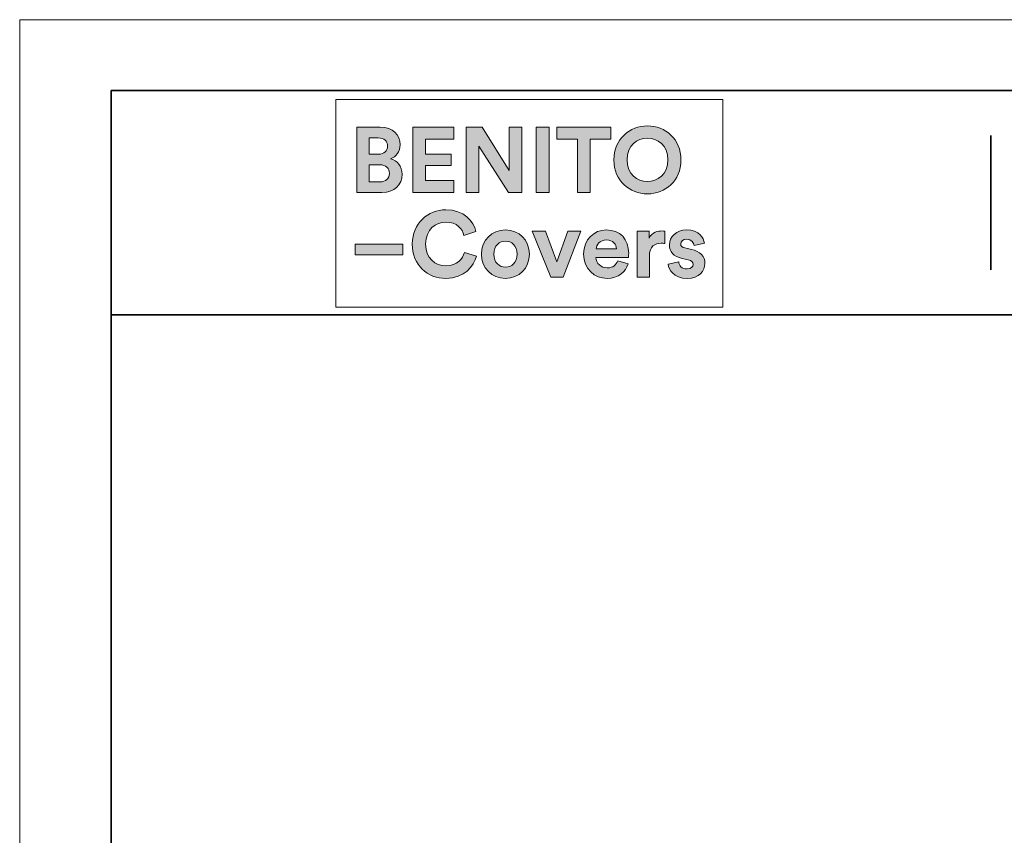
# Model space of a CAD drawing. Units: inches. Extents: x 0 to 905, y -210 to 0.
# Drawn here: x 0 to 88, y -73 to 0 of the extents above; entities that cross this region are included whole.
import ezdxf

# ---------------------------------------------------------------- set-up
doc = ezdxf.new("R2010")
doc.units = ezdxf.units.IN
doc.header["$MEASUREMENT"] = 0
doc.layers.add('Capa 1', color=7, linetype='Continuous')

# ---------------------------------------------------------------- blocks, each defined once
blk = doc.blocks.new('block 2')
at = {"layer": 'Capa 1'}
h = blk.add_hatch(color=250, dxfattribs=at)
h.dxf.hatch_style = 2
edge = h.paths.add_edge_path()
edge.add_spline(control_points=[(32.212, -9.609), (33.346, -9.609), (33.987, -10.275), (33.987, -11.179), (33.987, -11.778), (33.625, -12.263), (33.141, -12.427), (33.707, -12.567), (34.167, -13.086), (34.167, -13.808), (34.167, -14.753), (33.461, -15.435), (32.368, -15.435), (32.368, -15.435), (30.118, -15.435), (30.118, -15.435), (30.118, -15.435), (30.118, -9.609), (30.118, -9.609), (30.118, -9.609), (32.212, -9.609), (32.212, -9.609)], knot_values=[0, 0, 0, 0, 1, 1, 1, 2, 2, 2, 3, 3, 3, 4, 4, 4, 5, 5, 5, 6, 6, 6, 7, 7, 7, 7], degree=3, periodic=1)
edge = h.paths.add_edge_path()
edge.add_spline(control_points=[(32.04, -12.017), (32.558, -12.017), (32.869, -11.729), (32.869, -11.286), (32.869, -10.842), (32.582, -10.563), (32.031, -10.563), (32.031, -10.563), (31.235, -10.563), (31.235, -10.563), (31.235, -10.563), (31.235, -12.017), (31.235, -12.017), (31.235, -12.017), (32.04, -12.017), (32.04, -12.017)], knot_values=[0, 0, 0, 0, 1, 1, 1, 2, 2, 2, 3, 3, 3, 4, 4, 4, 5, 5, 5, 5], degree=3, periodic=1)
edge = h.paths.add_edge_path()
edge.add_spline(control_points=[(32.155, -14.49), (32.706, -14.49), (33.034, -14.203), (33.034, -13.734), (33.034, -13.274), (32.738, -12.954), (32.171, -12.954), (32.171, -12.954), (31.235, -12.954), (31.235, -12.954), (31.235, -12.954), (31.235, -14.49), (31.235, -14.49), (31.235, -14.49), (32.155, -14.49), (32.155, -14.49)], knot_values=[0, 0, 0, 0, 1, 1, 1, 2, 2, 2, 3, 3, 3, 4, 4, 4, 5, 5, 5, 5], degree=3, periodic=1)
h = blk.add_hatch(color=250, dxfattribs=at)
h.dxf.hatch_style = 2
h.paths.add_polyline_path([(35.129, -15.435), (35.129, -9.609), (38.778, -9.609), (38.778, -10.677), (36.263, -10.677), (36.263, -12.008), (38.539, -12.008), (38.539, -13.019), (36.263, -13.019), (36.263, -14.367), (38.778, -14.367), (38.778, -15.435)])
h = blk.add_hatch(color=250, dxfattribs=at)
h.dxf.hatch_style = 2
h.paths.add_polyline_path([(43.683, -15.435), (41.038, -11.302), (41.038, -15.435), (39.904, -15.435), (39.904, -9.609), (41.317, -9.609), (43.741, -13.463), (43.741, -9.609), (44.875, -9.609), (44.875, -15.435)])
h = blk.add_hatch(color=250, dxfattribs=at)
h.dxf.hatch_style = 2
h.paths.add_polyline_path([(46.157, -9.609), (47.308, -9.609), (47.308, -15.435), (46.158, -15.435)])
h = blk.add_hatch(color=250, dxfattribs=at)
h.dxf.hatch_style = 2
h.paths.add_polyline_path([(50.972, -10.685), (50.972, -15.435), (49.831, -15.435), (49.831, -10.685), (47.99, -10.685), (47.99, -9.609), (52.813, -9.609), (52.813, -10.685)])
h = blk.add_hatch(color=250, dxfattribs=at)
h.dxf.hatch_style = 2
edge = h.paths.add_edge_path()
edge.add_spline(control_points=[(56.084, -9.486), (57.67, -9.486), (59.083, -10.645), (59.083, -12.526), (59.083, -14.399), (57.67, -15.558), (56.084, -15.558), (54.506, -15.558), (53.093, -14.399), (53.093, -12.526), (53.093, -10.645), (54.506, -9.486), (56.084, -9.486)], knot_values=[0, 0, 0, 0, 0.352778, 0.352778, 0.352778, 0.705556, 0.705556, 0.705556, 1.058334, 1.058334, 1.058334, 1.411112, 1.411112, 1.411112, 1.411112], degree=3, periodic=0)
edge.add_line((56.084, -9.486), (56.084, -9.486))
edge = h.paths.add_edge_path()
edge.add_spline(control_points=[(56.084, -14.457), (56.988, -14.457), (57.908, -13.832), (57.908, -12.518), (57.908, -11.203), (56.988, -10.579), (56.084, -10.579), (55.188, -10.579), (54.268, -11.203), (54.268, -12.518), (54.268, -13.832), (55.188, -14.457), (56.084, -14.457)], knot_values=[0, 0, 0, 0, 0.352778, 0.352778, 0.352778, 0.705556, 0.705556, 0.705556, 1.058334, 1.058334, 1.058334, 1.411112, 1.411112, 1.411112, 1.411112], degree=3, periodic=0)
edge.add_line((56.084, -14.457), (56.084, -14.457))
h = blk.add_hatch(color=250, dxfattribs=at)
h.dxf.hatch_style = 2
edge = h.paths.add_edge_path()
edge.add_spline(control_points=[(35.078, -20.049), (35.078, -18.174), (36.496, -16.979), (38.073, -16.979), (39.699, -16.979), (40.537, -17.975), (40.77, -18.929), (40.77, -18.929), (39.691, -19.269), (39.691, -19.269), (39.55, -18.704), (39.093, -18.082), (38.073, -18.082), (37.194, -18.082), (36.264, -18.713), (36.264, -20.049), (36.264, -21.301), (37.143, -21.99), (38.089, -21.99), (39.093, -21.99), (39.583, -21.335), (39.741, -20.787), (39.741, -20.787), (40.811, -21.111), (40.811, -21.111), (40.587, -22.015), (39.741, -23.11), (38.089, -23.11), (36.447, -23.11), (35.078, -21.923), (35.078, -20.049)], knot_values=[0, 0, 0, 0, 0.352778, 0.352778, 0.352778, 0.705556, 0.705556, 0.705556, 1.058334, 1.058334, 1.058334, 1.411112, 1.411112, 1.411112, 1.76389, 1.76389, 1.76389, 2.116668, 2.116668, 2.116668, 2.469446, 2.469446, 2.469446, 2.822224, 2.822224, 2.822224, 3.175002, 3.175002, 3.175002, 3.52778, 3.52778, 3.52778, 3.52778], degree=3, periodic=0)
edge.add_line((35.078, -20.049), (35.078, -20.049))
h = blk.add_hatch(color=250, dxfattribs=at)
h.dxf.hatch_style = 2
edge = h.paths.add_edge_path()
edge.add_spline(control_points=[(45.541, -20.945), (45.541, -22.198), (44.62, -23.11), (43.401, -23.11), (42.181, -23.11), (41.26, -22.198), (41.26, -20.945), (41.26, -19.683), (42.181, -18.779), (43.401, -18.779), (44.62, -18.779), (45.541, -19.683), (45.541, -20.945)], knot_values=[0, 0, 0, 0, 0.352778, 0.352778, 0.352778, 0.705556, 0.705556, 0.705556, 1.058334, 1.058334, 1.058334, 1.411112, 1.411112, 1.411112, 1.411112], degree=3, periodic=0)
edge.add_line((45.541, -20.945), (45.541, -20.945))
edge = h.paths.add_edge_path()
edge.add_spline(control_points=[(44.437, -20.945), (44.437, -20.173), (43.94, -19.783), (43.401, -19.783), (42.861, -19.783), (42.363, -20.173), (42.363, -20.945), (42.363, -21.708), (42.861, -22.106), (43.401, -22.106), (43.94, -22.106), (44.437, -21.717), (44.437, -20.945)], knot_values=[0, 0, 0, 0, 0.352778, 0.352778, 0.352778, 0.705556, 0.705556, 0.705556, 1.058334, 1.058334, 1.058334, 1.411112, 1.411112, 1.411112, 1.411112], degree=3, periodic=0)
edge.add_line((44.437, -20.945), (44.437, -20.945))
h = blk.add_hatch(color=250, dxfattribs=at)
h.dxf.hatch_style = 2
h.paths.add_polyline_path([(48.553, -22.986), (47.45, -22.986), (45.782, -18.904), (46.994, -18.904), (48.006, -21.641), (48.976, -18.904), (50.138, -18.904)])
h = blk.add_hatch(color=250, dxfattribs=at)
h.dxf.hatch_style = 2
edge = h.paths.add_edge_path()
edge.add_spline(control_points=[(54.353, -21.816), (54.146, -22.521), (53.5, -23.11), (52.495, -23.11), (51.376, -23.11), (50.388, -22.305), (50.388, -20.928), (50.388, -19.626), (51.35, -18.78), (52.396, -18.78), (53.656, -18.78), (54.412, -19.584), (54.412, -20.895), (54.412, -21.052), (54.395, -21.219), (54.395, -21.235), (54.395, -21.235), (51.475, -21.235), (51.475, -21.235), (51.499, -21.775), (51.956, -22.164), (52.503, -22.164), (53.018, -22.164), (53.3, -21.907), (53.433, -21.542), (53.433, -21.542), (54.353, -21.816), (54.353, -21.816)], knot_values=[0, 0, 0, 0, 1, 1, 1, 2, 2, 2, 3, 3, 3, 4, 4, 4, 5, 5, 5, 6, 6, 6, 7, 7, 7, 8, 8, 8, 9, 9, 9, 9], degree=3, periodic=1)
edge = h.paths.add_edge_path()
edge.add_spline(control_points=[(53.325, -20.48), (53.308, -20.074), (53.043, -19.675), (52.412, -19.675), (51.84, -19.675), (51.525, -20.106), (51.499, -20.48), (51.499, -20.48), (53.325, -20.48), (53.325, -20.48)], knot_values=[0, 0, 0, 0, 1, 1, 1, 2, 2, 2, 3, 3, 3, 3], degree=3, periodic=1)
h = blk.add_hatch(color=250, dxfattribs=at)
h.dxf.hatch_style = 2
edge = h.paths.add_edge_path()
edge.add_spline(control_points=[(57.648, -19.999), (57.523, -19.974), (57.416, -19.965), (57.317, -19.965), (56.752, -19.965), (56.262, -20.24), (56.262, -21.119), (56.262, -21.119), (56.262, -22.986), (56.262, -22.986), (56.262, -22.986), (55.158, -22.986), (55.158, -22.986), (55.158, -22.986), (55.158, -18.904), (55.158, -18.904), (55.158, -18.904), (56.23, -18.904), (56.23, -18.904), (56.23, -18.904), (56.23, -19.509), (56.23, -19.509), (56.479, -18.97), (57.043, -18.871), (57.391, -18.871), (57.482, -18.871), (57.565, -18.879), (57.648, -18.888), (57.648, -18.888), (57.648, -19.999), (57.648, -19.999)], knot_values=[0, 0, 0, 0, 1, 1, 1, 2, 2, 2, 3, 3, 3, 4, 4, 4, 5, 5, 5, 6, 6, 6, 7, 7, 7, 8, 8, 8, 9, 9, 9, 10, 10, 10, 10], degree=3, periodic=1)
h = blk.add_hatch(color=250, dxfattribs=at)
h.dxf.hatch_style = 2
edge = h.paths.add_edge_path()
edge.add_spline(control_points=[(58.885, -21.642), (58.909, -21.965), (59.15, -22.264), (59.632, -22.264), (59.996, -22.264), (60.171, -22.073), (60.171, -21.857), (60.171, -21.675), (60.047, -21.525), (59.731, -21.459), (59.731, -21.459), (59.192, -21.334), (59.192, -21.334), (58.404, -21.16), (58.047, -20.687), (58.047, -20.115), (58.047, -19.385), (58.694, -18.78), (59.573, -18.78), (60.735, -18.78), (61.126, -19.518), (61.174, -19.958), (61.174, -19.958), (60.254, -20.164), (60.254, -20.164), (60.221, -19.924), (60.047, -19.617), (59.582, -19.617), (59.291, -19.617), (59.059, -19.792), (59.059, -20.024), (59.059, -20.223), (59.208, -20.347), (59.433, -20.389), (59.433, -20.389), (60.012, -20.513), (60.012, -20.513), (60.818, -20.679), (61.224, -21.169), (61.224, -21.766), (61.224, -22.43), (60.71, -23.11), (59.641, -23.11), (58.412, -23.11), (57.989, -22.313), (57.938, -21.849), (57.938, -21.849), (58.885, -21.642), (58.885, -21.642)], knot_values=[0, 0, 0, 0, 1, 1, 1, 2, 2, 2, 3, 3, 3, 4, 4, 4, 5, 5, 5, 6, 6, 6, 7, 7, 7, 8, 8, 8, 9, 9, 9, 10, 10, 10, 11, 11, 11, 12, 12, 12, 13, 13, 13, 14, 14, 14, 15, 15, 15, 16, 16, 16, 16], degree=3, periodic=1)
h = blk.add_hatch(color=250, dxfattribs=at)
h.dxf.hatch_style = 2
h.paths.add_polyline_path([(34.247, -21.003), (29.966, -21.003), (29.966, -20.048), (34.247, -20.048)])
at = {"layer": 'Capa 1', "lineweight": 0}
for points in [[(28.26, -25.676), (62.824, -25.676), (62.824, -7.139), (28.26, -7.139), (28.26, -25.676)], [(35.129, -15.435), (35.129, -9.609), (38.778, -9.609), (38.778, -10.677), (36.263, -10.677), (36.263, -12.008), (38.539, -12.008), (38.539, -13.019), (36.263, -13.019), (36.263, -14.367), (38.778, -14.367), (38.778, -15.435), (35.129, -15.435)], [(43.683, -15.435), (41.038, -11.302), (41.038, -15.435), (39.904, -15.435), (39.904, -9.609), (41.317, -9.609), (43.741, -13.463), (43.741, -9.609), (44.875, -9.609), (44.875, -15.435), (43.683, -15.435)], [(46.157, -9.609), (47.308, -9.609), (47.308, -15.435), (46.158, -15.435), (46.157, -9.609)], [(50.972, -10.685), (50.972, -15.435), (49.831, -15.435), (49.831, -10.685), (47.99, -10.685), (47.99, -9.609), (52.813, -9.609), (52.813, -10.685), (50.972, -10.685)], [(48.553, -22.986), (47.45, -22.986), (45.782, -18.904), (46.994, -18.904), (48.006, -21.641), (48.976, -18.904), (50.138, -18.904), (48.553, -22.986)], [(34.247, -21.003), (29.966, -21.003), (29.966, -20.048), (34.247, -20.048), (34.247, -21.003)]]:
    blk.add_lwpolyline(points, dxfattribs=at)
for points, knots in [([(32.212, -9.609), (33.346, -9.609), (33.987, -10.275), (33.987, -11.179), (33.987, -11.778), (33.625, -12.263), (33.141, -12.427), (33.707, -12.567), (34.167, -13.086), (34.167, -13.808), (34.167, -14.753), (33.461, -15.435), (32.368, -15.435), (32.368, -15.435), (30.118, -15.435), (30.118, -15.435), (30.118, -15.435), (30.118, -9.609), (30.118, -9.609), (30.118, -9.609), (32.212, -9.609), (32.212, -9.609)], [0, 0, 0, 0, 1, 1, 1, 2, 2, 2, 3, 3, 3, 4, 4, 4, 5, 5, 5, 6, 6, 6, 7, 7, 7, 7]), ([(56.084, -9.486), (57.67, -9.486), (59.083, -10.645), (59.083, -12.526), (59.083, -14.399), (57.67, -15.558), (56.084, -15.558), (54.506, -15.558), (53.093, -14.399), (53.093, -12.526), (53.093, -10.645), (54.506, -9.486), (56.084, -9.486)], [0, 0, 0, 0, 1, 1, 1, 2, 2, 2, 3, 3, 3, 4, 4, 4, 4]), ([(32.04, -12.017), (32.558, -12.017), (32.869, -11.729), (32.869, -11.286), (32.869, -10.842), (32.582, -10.563), (32.031, -10.563), (32.031, -10.563), (31.235, -10.563), (31.235, -10.563), (31.235, -10.563), (31.235, -12.017), (31.235, -12.017), (31.235, -12.017), (32.04, -12.017), (32.04, -12.017)], [0, 0, 0, 0, 1, 1, 1, 2, 2, 2, 3, 3, 3, 4, 4, 4, 5, 5, 5, 5]), ([(56.084, -14.457), (56.988, -14.457), (57.908, -13.832), (57.908, -12.518), (57.908, -11.203), (56.988, -10.579), (56.084, -10.579), (55.188, -10.579), (54.268, -11.203), (54.268, -12.518), (54.268, -13.832), (55.188, -14.457), (56.084, -14.457)], [0, 0, 0, 0, 1, 1, 1, 2, 2, 2, 3, 3, 3, 4, 4, 4, 4]), ([(32.155, -14.49), (32.706, -14.49), (33.034, -14.203), (33.034, -13.734), (33.034, -13.274), (32.738, -12.954), (32.171, -12.954), (32.171, -12.954), (31.235, -12.954), (31.235, -12.954), (31.235, -12.954), (31.235, -14.49), (31.235, -14.49), (31.235, -14.49), (32.155, -14.49), (32.155, -14.49)], [0, 0, 0, 0, 1, 1, 1, 2, 2, 2, 3, 3, 3, 4, 4, 4, 5, 5, 5, 5]), ([(35.078, -20.049), (35.078, -18.174), (36.496, -16.979), (38.073, -16.979), (39.699, -16.979), (40.537, -17.975), (40.77, -18.929), (40.77, -18.929), (39.691, -19.269), (39.691, -19.269), (39.55, -18.704), (39.093, -18.082), (38.073, -18.082), (37.194, -18.082), (36.264, -18.713), (36.264, -20.049), (36.264, -21.301), (37.143, -21.99), (38.089, -21.99), (39.093, -21.99), (39.583, -21.335), (39.741, -20.787), (39.741, -20.787), (40.811, -21.111), (40.811, -21.111), (40.587, -22.015), (39.741, -23.11), (38.089, -23.11), (36.447, -23.11), (35.078, -21.923), (35.078, -20.049)], [0, 0, 0, 0, 1, 1, 1, 2, 2, 2, 3, 3, 3, 4, 4, 4, 5, 5, 5, 6, 6, 6, 7, 7, 7, 8, 8, 8, 9, 9, 9, 10, 10, 10, 10]), ([(45.541, -20.945), (45.541, -22.198), (44.62, -23.11), (43.401, -23.11), (42.181, -23.11), (41.26, -22.198), (41.26, -20.945), (41.26, -19.683), (42.181, -18.779), (43.401, -18.779), (44.62, -18.779), (45.541, -19.683), (45.541, -20.945)], [0, 0, 0, 0, 1, 1, 1, 2, 2, 2, 3, 3, 3, 4, 4, 4, 4]), ([(54.353, -21.816), (54.146, -22.521), (53.5, -23.11), (52.495, -23.11), (51.376, -23.11), (50.388, -22.305), (50.388, -20.928), (50.388, -19.626), (51.35, -18.78), (52.396, -18.78), (53.656, -18.78), (54.412, -19.584), (54.412, -20.895), (54.412, -21.052), (54.395, -21.219), (54.395, -21.235), (54.395, -21.235), (51.475, -21.235), (51.475, -21.235), (51.499, -21.775), (51.956, -22.164), (52.503, -22.164), (53.018, -22.164), (53.3, -21.907), (53.433, -21.542), (53.433, -21.542), (54.353, -21.816), (54.353, -21.816)], [0, 0, 0, 0, 1, 1, 1, 2, 2, 2, 3, 3, 3, 4, 4, 4, 5, 5, 5, 6, 6, 6, 7, 7, 7, 8, 8, 8, 9, 9, 9, 9]), ([(57.648, -19.999), (57.523, -19.974), (57.416, -19.965), (57.317, -19.965), (56.752, -19.965), (56.262, -20.24), (56.262, -21.119), (56.262, -21.119), (56.262, -22.986), (56.262, -22.986), (56.262, -22.986), (55.158, -22.986), (55.158, -22.986), (55.158, -22.986), (55.158, -18.904), (55.158, -18.904), (55.158, -18.904), (56.23, -18.904), (56.23, -18.904), (56.23, -18.904), (56.23, -19.509), (56.23, -19.509), (56.479, -18.97), (57.043, -18.871), (57.391, -18.871), (57.482, -18.871), (57.565, -18.879), (57.648, -18.888), (57.648, -18.888), (57.648, -19.999), (57.648, -19.999)], [0, 0, 0, 0, 1, 1, 1, 2, 2, 2, 3, 3, 3, 4, 4, 4, 5, 5, 5, 6, 6, 6, 7, 7, 7, 8, 8, 8, 9, 9, 9, 10, 10, 10, 10]), ([(58.885, -21.642), (58.909, -21.965), (59.15, -22.264), (59.632, -22.264), (59.996, -22.264), (60.171, -22.073), (60.171, -21.857), (60.171, -21.675), (60.047, -21.525), (59.731, -21.459), (59.731, -21.459), (59.192, -21.334), (59.192, -21.334), (58.404, -21.16), (58.047, -20.687), (58.047, -20.115), (58.047, -19.385), (58.694, -18.78), (59.573, -18.78), (60.735, -18.78), (61.126, -19.518), (61.174, -19.958), (61.174, -19.958), (60.254, -20.164), (60.254, -20.164), (60.221, -19.924), (60.047, -19.617), (59.582, -19.617), (59.291, -19.617), (59.059, -19.792), (59.059, -20.024), (59.059, -20.223), (59.208, -20.347), (59.433, -20.389), (59.433, -20.389), (60.012, -20.513), (60.012, -20.513), (60.818, -20.679), (61.224, -21.169), (61.224, -21.766), (61.224, -22.43), (60.71, -23.11), (59.641, -23.11), (58.412, -23.11), (57.989, -22.313), (57.938, -21.849), (57.938, -21.849), (58.885, -21.642), (58.885, -21.642)], [0, 0, 0, 0, 1, 1, 1, 2, 2, 2, 3, 3, 3, 4, 4, 4, 5, 5, 5, 6, 6, 6, 7, 7, 7, 8, 8, 8, 9, 9, 9, 10, 10, 10, 11, 11, 11, 12, 12, 12, 13, 13, 13, 14, 14, 14, 15, 15, 15, 16, 16, 16, 16]), ([(44.437, -20.945), (44.437, -20.173), (43.94, -19.783), (43.401, -19.783), (42.861, -19.783), (42.363, -20.173), (42.363, -20.945), (42.363, -21.708), (42.861, -22.106), (43.401, -22.106), (43.94, -22.106), (44.437, -21.717), (44.437, -20.945)], [0, 0, 0, 0, 1, 1, 1, 2, 2, 2, 3, 3, 3, 4, 4, 4, 4]), ([(53.325, -20.48), (53.308, -20.074), (53.043, -19.675), (52.412, -19.675), (51.84, -19.675), (51.525, -20.106), (51.499, -20.48), (51.499, -20.48), (53.325, -20.48), (53.325, -20.48)], [0, 0, 0, 0, 1, 1, 1, 2, 2, 2, 3, 3, 3, 3])]:
    blk.add_open_spline(points, degree=3, knots=knots, dxfattribs=at)
blk = doc.blocks.new('block 3')
at = {"layer": 'Capa 1', "lineweight": 0}
blk.add_lwpolyline([(0, 0), (297, 0), (297, -210.002), (0, -210.002), (0, 0)], dxfattribs=at)

msp = doc.modelspace()

# ---------------------------------------------------------------- linework, layer by layer
at = {"layer": 'Capa 1', "color": 7, "lineweight": 0}
msp.add_lwpolyline([(0, 0), (297, 0), (297, -210.002), (0, -210.002), (0, 0)], dxfattribs=at)
msp.add_lwpolyline([(0, 0), (297, 0), (297, -210.002), (0, -210.002), (0, 0)], dxfattribs=at)
at = {"layer": 'Capa 1', "color": 7, "lineweight": 35}
for points in [[(8.166, -199.709), (8.166, -6.331)], [(188.168, -6.331), (8.166, -6.331)], [(285.153, -6.331), (8.166, -6.331)], [(86.779, -22.333), (86.779, -10.352)], [(8.166, -26.354), (285.153, -26.354)]]:
    msp.add_lwpolyline(points, dxfattribs=at)

# ---------------------------------------------------------------- block references
at = {"layer": 'Capa 1', "color": 7}
for name in ['block 3', 'block 2']:
    msp.add_blockref(name, (0, 0), dxfattribs=at)

doc.saveas('drawing.dxf')
